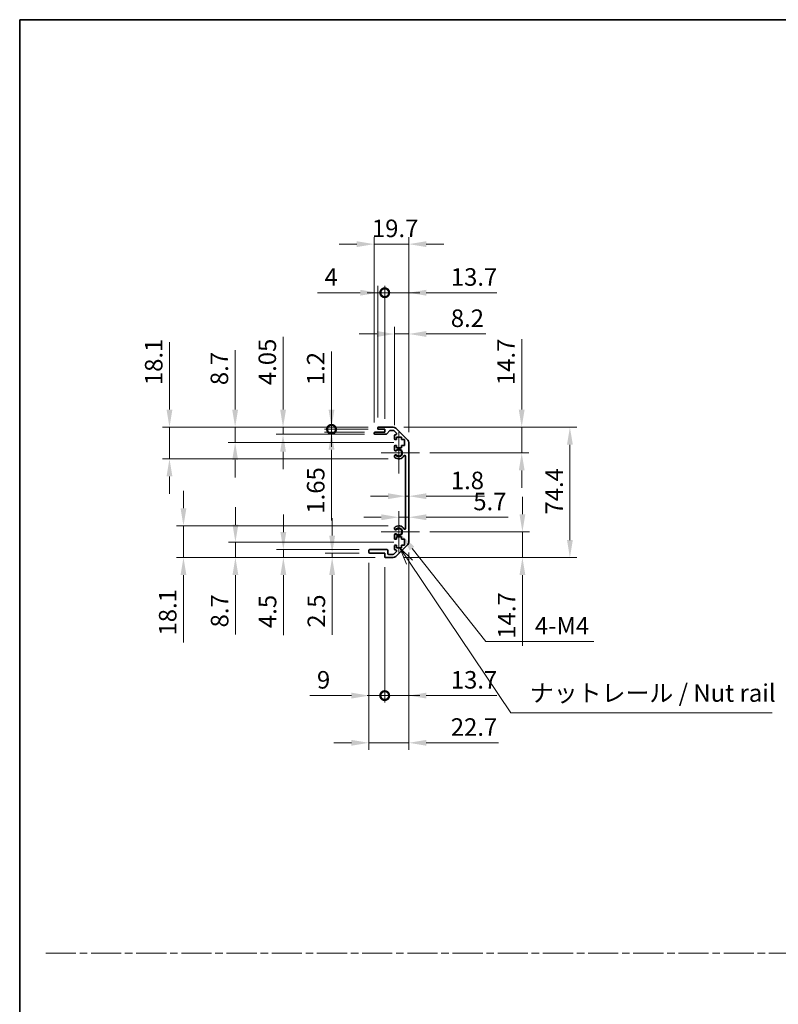
# Model space of a CAD drawing. Units: millimetres. Extents: x 0 to 6883, y -35 to 1124.
# Drawn here: x 2757 to 3190, y 562 to 1124 of the extents above; entities that cross this region are included whole.
import ezdxf

# ---------------------------------------------------------------- set-up
doc = ezdxf.new("R2010")
doc.units = ezdxf.units.MM
doc.header["$LTSCALE"] = 4
doc.linetypes.add('CHAIN', pattern=[0.3543, 0.2362, -0.0295, 0.0591, -0.0295])
doc.layers.get('Defpoints').update_dxf_attribs({"lineweight": 25})
for name, color, linetype, lineweight in [('Border (ISO)', 7, 'Continuous', 35), ('Center Mark (ISO)', 131, 'Continuous', 18), ('Dimension (ISO)', 7, 'Continuous', 18), ('Dimension (ISO) @ 1', 7, 'Continuous', 18), ('Sketch Geometry (ISO)', 7, 'Continuous', 18), ('Symbol (ISO)', 7, 'Continuous', 18), ('Visible (ISO)', 7, 'Continuous', 35), ('Visible Narrow (ISO)', 7, 'Continuous', 25)]:
    doc.layers.add(name, color=color, linetype=linetype, lineweight=lineweight)
doc.styles.add('Note Text (TK)', font='MS PGothic.ttf')
doc.dimstyles.new('Default - Method 1b (TK)', dxfattribs={"dimscale": 4, "dimtxt": 2.5, "dimasz": 2.5, "dimexe": 1, "dimexo": 1.5, "dimgap": 1, "dimtad": 1, "dimtoh": 1, "dimrnd": 1e-08, "dimdsep": 46, "dimtxsty": 'Note Text (TK)', "dimcen": 0.09, "dimdle": 5, "dimclrd": 100, "dimclre": 100, "dimclrt": 7, "dimadec": 1, "dimazin": 1, "dimtfac": 1, "dimtmove": 0, "dimatfit": 3, "dimfxl": 0, "dimtolj": 1, "dimlwd": -1, "dimlwe": -1, "dimarcsym": 0})

# ---------------------------------------------------------------- blocks, each defined once
blk = doc.blocks.new('図面枠 tk図枠')
at = {"layer": 'Border (ISO)'}
for q in [(405.5, 289), (14.5, 8)]:
    blk.add_line((14.5, 289), q, dxfattribs=at)
blk = doc.blocks.new('*D51')
at = {"layer": 'Defpoints', "color": 0, "transparency": 16777216}
for p in [(2977.19, 857.5), (2978.99, 857.5), (2978.99, 852.02)]:
    blk.add_point(p, dxfattribs=at)
at = {"layer": 'Dimension (ISO)', "color": 100, "transparency": 16777216}
for p, q in [((2967.19, 852.02), (2957.19, 852.02)), ((2977.19, 852.02), (2978.99, 852.02)), ((2988.99, 852.02), (3022.28, 852.02))]:
    blk.add_line(p, q, dxfattribs=at)
for points in [[(2967.19, 853.69), (2967.19, 850.36), (2977.19, 852.02)], [(2988.99, 853.69), (2988.99, 850.36), (2978.99, 852.02)]]:
    blk.add_solid(points, dxfattribs=at)
at = {"layer": 'Dimension (ISO)', "color": 7, "transparency": 16777216, "insert": (3002.99, 861.02), "char_height": 10, "attachment_point": 4, "style": 'Note Text (TK)'}
blk.add_mtext('\\A1;1.8', dxfattribs=at)
blk = doc.blocks.new('*D52')
at = {"layer": 'Defpoints', "color": 0, "transparency": 16777216}
for p in [(2978.99, 840), (2978.99, 838.93), (2973.29, 831.71)]:
    blk.add_point(p, dxfattribs=at)
at = {"layer": 'Dimension (ISO)', "color": 100, "transparency": 16777216}
for p, q in [((2963.29, 840), (2953.29, 840)), ((2973.29, 840), (2978.99, 840)), ((2988.99, 840), (3035.69, 840))]:
    blk.add_line(p, q, dxfattribs=at)
for points in [[(2963.29, 841.67), (2963.29, 838.34), (2973.29, 840)], [(2988.99, 841.67), (2988.99, 838.34), (2978.99, 840)]]:
    blk.add_solid(points, dxfattribs=at)
at = {"layer": 'Dimension (ISO)', "color": 7, "transparency": 16777216, "insert": (3015.83, 849), "char_height": 10, "attachment_point": 4, "style": 'Note Text (TK)'}
blk.add_mtext('\\A1;5.7', dxfattribs=at)
blk = doc.blocks.new('*D53')
at = {"layer": 'Defpoints', "color": 0, "transparency": 16777216}
for p in [(2970.16, 891.41), (3043.45, 891.41), (2985.09, 876.71)]:
    blk.add_point(p, dxfattribs=at)
at = {"layer": 'Dimension (ISO)', "color": 100, "transparency": 16777216}
for p, q in [((3043.45, 901.41), (3043.45, 941.74)), ((2976.16, 891.41), (3047.45, 891.41)), ((3043.45, 876.71), (3043.45, 891.41)), ((2991.09, 876.71), (3047.45, 876.71)), ((3043.45, 866.71), (3043.45, 856.71))]:
    blk.add_line(p, q, dxfattribs=at)
for points in [[(3041.78, 901.41), (3045.12, 901.41), (3043.45, 891.41)], [(3041.78, 866.71), (3045.12, 866.71), (3043.45, 876.71)]]:
    blk.add_solid(points, dxfattribs=at)
at = {"layer": 'Dimension (ISO)', "color": 7, "transparency": 16777216, "insert": (3034.45, 915.41), "char_height": 10, "attachment_point": 4, "rotation": 90, "style": 'Note Text (TK)'}
blk.add_mtext('\\A1;14.7', dxfattribs=at)
blk = doc.blocks.new('*D54')
at = {"layer": 'Defpoints', "color": 0, "transparency": 16777216}
for p in [(2985.09, 831.71), (2970.16, 817.01), (3043.86, 817.01)]:
    blk.add_point(p, dxfattribs=at)
at = {"layer": 'Dimension (ISO)', "color": 100, "transparency": 16777216}
for p, q in [((3043.86, 841.71), (3043.86, 851.71)), ((2991.09, 831.71), (3047.86, 831.71)), ((3043.86, 831.71), (3043.86, 817.01)), ((2976.16, 817.01), (3047.86, 817.01)), ((3043.86, 807.01), (3043.86, 766.68))]:
    blk.add_line(p, q, dxfattribs=at)
for points in [[(3042.19, 841.71), (3045.52, 841.71), (3043.86, 831.71)], [(3042.19, 807.01), (3045.52, 807.01), (3043.86, 817.01)]]:
    blk.add_solid(points, dxfattribs=at)
at = {"layer": 'Dimension (ISO)', "color": 7, "transparency": 16777216, "insert": (3034.86, 770.68), "char_height": 10, "attachment_point": 4, "rotation": 90, "style": 'Note Text (TK)'}
blk.add_mtext('\\A1;14.7', dxfattribs=at)
blk = doc.blocks.new('*D55')
at = {"layer": 'Defpoints', "color": 0, "transparency": 16777216}
for p in [(2970.16, 891.41), (2970.16, 817.01), (3070.94, 817.01)]:
    blk.add_point(p, dxfattribs=at)
at = {"layer": 'Dimension (ISO)', "color": 100, "transparency": 16777216}
for p, q in [((2976.16, 891.41), (3074.94, 891.41)), ((3070.94, 881.41), (3070.94, 827.01)), ((2976.16, 817.01), (3074.94, 817.01))]:
    blk.add_line(p, q, dxfattribs=at)
for points in [[(3069.28, 881.41), (3072.61, 881.41), (3070.94, 891.41)], [(3069.28, 827.01), (3072.61, 827.01), (3070.94, 817.01)]]:
    blk.add_solid(points, dxfattribs=at)
at = {"layer": 'Dimension (ISO)', "color": 7, "transparency": 16777216, "insert": (3061.94, 841.55), "char_height": 10, "attachment_point": 4, "rotation": 90, "style": 'Note Text (TK)'}
blk.add_mtext('\\A1;74.4', dxfattribs=at)
blk = doc.blocks.new('*D56')
at = {"layer": 'Defpoints', "color": 0, "transparency": 16777216}
for p in [(2973.29, 831.71), (2974.65, 830)]:
    blk.add_point(p, dxfattribs=at)
at = {"layer": 'Dimension (ISO)', "color": 100, "transparency": 16777216}
for p, q in [((3023.06, 769.08), (2980.87, 822.17)), ((3084.52, 769.08), (3023.06, 769.08))]:
    blk.add_line(p, q, dxfattribs=at)
blk.add_solid([(2982.17, 823.21), (2979.56, 821.13), (2974.65, 830)], dxfattribs=at)
at = {"layer": 'Dimension (ISO)', "color": 7, "transparency": 16777216, "insert": (3047.93, 778.08), "char_height": 10, "attachment_point": 4, "style": 'Note Text (TK)'}
blk.add_mtext('\\A1; 4-M4', dxfattribs=at)
blk = doc.blocks.new('引出線注記2')
at = {"layer": 'Symbol (ISO)', "color": 100}
for p, q in [((70.11, 211.58), (68.72, 213.65)), ((70.53, 211.86), (68.72, 213.65)), ((68.72, 213.65), (69.7, 211.3)), ((70.11, 211.58), (84.57, 190.1)), ((84.57, 190.1), (87.07, 190.1)), ((87.07, 190.1), (121.83, 190.1))]:
    blk.add_line(p, q, dxfattribs=at)
at = {"layer": 'Symbol (ISO)', "color": 7, "insert": (87.27, 190.89), "char_height": 2.5, "attachment_point": 7, "style": 'Note Text (TK)'}
blk.add_mtext('ナットレール / Nut rail', dxfattribs=at)
blk = doc.blocks.new('_DotSmall')
at = {"color": 0, "linetype": 'ByBlock', "const_width": 0.5}
blk.add_lwpolyline([(-0.0625, 0, 1), (0.0625, 0, 1)], format="xyb", close=True, dxfattribs=at)
blk = doc.blocks.new('*D57')
at = {"layer": 'Defpoints', "color": 0, "transparency": 16777216}
for p in [(2978.99, 825.84), (2965.29, 817.51), (2978.99, 738.21)]:
    blk.add_point(p, dxfattribs=at)
at = {"layer": 'Dimension (ISO)', "color": 100, "transparency": 16777216}
for p, q in [((2978.99, 819.84), (2978.99, 734.21)), ((2965.29, 811.51), (2965.29, 734.21)), ((2965.29, 738.21), (2955.29, 738.21)), ((2965.29, 738.21), (2978.99, 738.21)), ((2988.99, 738.21), (3029.32, 738.21))]:
    blk.add_line(p, q, dxfattribs=at)
blk.add_solid([(2988.99, 739.88), (2988.99, 736.54), (2978.99, 738.21)], dxfattribs=at)
at = {"layer": 'Dimension (ISO)', "color": 100, "transparency": 16777216, "xscale": 10, "yscale": 10, "zscale": 10}
blk.add_blockref('_DotSmall', (2965.29, 738.21), dxfattribs=at)
at = {"layer": 'Dimension (ISO)', "color": 7, "transparency": 16777216, "insert": (3002.99, 747.21), "char_height": 10, "attachment_point": 4, "style": 'Note Text (TK)'}
blk.add_mtext('\\A1;13.7', dxfattribs=at)
blk = doc.blocks.new('*D58')
at = {"layer": 'Defpoints', "color": 0, "transparency": 16777216}
for p in [(2956.29, 820.01), (2965.29, 817.51), (2965.29, 738.21)]:
    blk.add_point(p, dxfattribs=at)
at = {"layer": 'Dimension (ISO)', "color": 100, "transparency": 16777216}
for p, q in [((2956.29, 814.01), (2956.29, 734.21)), ((2965.29, 811.51), (2965.29, 734.21)), ((2946.29, 738.21), (2922.61, 738.21)), ((2965.29, 738.21), (2956.29, 738.21)), ((2965.29, 738.21), (2985.29, 738.21))]:
    blk.add_line(p, q, dxfattribs=at)
blk.add_solid([(2946.29, 739.88), (2946.29, 736.54), (2956.29, 738.21)], dxfattribs=at)
at = {"layer": 'Dimension (ISO)', "color": 100, "transparency": 16777216, "xscale": 10, "yscale": 10, "zscale": 10, "rotation": 180}
blk.add_blockref('_DotSmall', (2965.29, 738.21), dxfattribs=at)
at = {"layer": 'Dimension (ISO)', "color": 7, "transparency": 16777216, "insert": (2926.61, 747.21), "char_height": 10, "attachment_point": 4, "style": 'Note Text (TK)'}
blk.add_mtext('\\A1;9', dxfattribs=at)
blk = doc.blocks.new('*D59')
at = {"layer": 'Defpoints', "color": 0, "transparency": 16777216}
for p in [(2978.99, 825.84), (2956.29, 820.01), (2978.99, 711.26)]:
    blk.add_point(p, dxfattribs=at)
at = {"layer": 'Dimension (ISO)', "color": 100, "transparency": 16777216}
for p, q in [((2978.99, 819.84), (2978.99, 707.26)), ((2956.29, 814.01), (2956.29, 707.26)), ((2946.29, 711.26), (2936.29, 711.26)), ((2956.29, 711.26), (2978.99, 711.26)), ((2988.99, 711.26), (3030.12, 711.26))]:
    blk.add_line(p, q, dxfattribs=at)
for points in [[(2946.29, 712.93), (2946.29, 709.6), (2956.29, 711.26)], [(2988.99, 712.93), (2988.99, 709.6), (2978.99, 711.26)]]:
    blk.add_solid(points, dxfattribs=at)
at = {"layer": 'Dimension (ISO)', "color": 7, "transparency": 16777216, "insert": (3002.99, 720.26), "char_height": 10, "attachment_point": 4, "style": 'Note Text (TK)'}
blk.add_mtext('\\A1;22.7', dxfattribs=at)
blk = doc.blocks.new('*D60')
at = {"layer": 'Defpoints', "color": 0, "transparency": 16777216}
for p in [(2978.99, 944.61), (2970.79, 886.56), (2978.99, 882.58)]:
    blk.add_point(p, dxfattribs=at)
at = {"layer": 'Dimension (ISO)', "color": 100, "transparency": 16777216}
for p, q in [((2960.79, 944.61), (2950.79, 944.61)), ((2970.79, 892.56), (2970.79, 948.61)), ((2970.79, 944.61), (2978.99, 944.61)), ((2978.99, 888.58), (2978.99, 948.61)), ((2988.99, 944.61), (3023.07, 944.61))]:
    blk.add_line(p, q, dxfattribs=at)
for points in [[(2960.79, 946.28), (2960.79, 942.94), (2970.79, 944.61)], [(2988.99, 946.28), (2988.99, 942.94), (2978.99, 944.61)]]:
    blk.add_solid(points, dxfattribs=at)
at = {"layer": 'Dimension (ISO)', "color": 7, "transparency": 16777216, "insert": (3002.99, 953.61), "char_height": 10, "attachment_point": 4, "style": 'Note Text (TK)'}
blk.add_mtext('\\A1;8.2', dxfattribs=at)
blk = doc.blocks.new('*D61')
at = {"layer": 'Defpoints', "color": 0, "transparency": 16777216}
for p in [(2965.29, 968.15), (2961.29, 890.91), (2965.29, 890.21)]:
    blk.add_point(p, dxfattribs=at)
at = {"layer": 'Dimension (ISO)', "color": 100, "transparency": 16777216}
for p, q in [((2951.29, 968.15), (2926.99, 968.15)), ((2961.29, 896.91), (2961.29, 972.15)), ((2965.29, 968.15), (2961.29, 968.15)), ((2965.29, 896.21), (2965.29, 972.15)), ((2965.29, 968.15), (2985.29, 968.15))]:
    blk.add_line(p, q, dxfattribs=at)
blk.add_solid([(2951.29, 969.82), (2951.29, 966.49), (2961.29, 968.15)], dxfattribs=at)
at = {"layer": 'Dimension (ISO)', "color": 100, "transparency": 16777216, "xscale": 10, "yscale": 10, "zscale": 10, "rotation": 180}
blk.add_blockref('_DotSmall', (2965.29, 968.15), dxfattribs=at)
at = {"layer": 'Dimension (ISO)', "color": 7, "transparency": 16777216, "insert": (2930.99, 977.15), "char_height": 10, "attachment_point": 4, "style": 'Note Text (TK)'}
blk.add_mtext('\\A1;4', dxfattribs=at)
blk = doc.blocks.new('*D62')
at = {"layer": 'Defpoints', "color": 0, "transparency": 16777216}
for p in [(2978.99, 968.15), (2965.29, 890.21), (2978.99, 882.58)]:
    blk.add_point(p, dxfattribs=at)
at = {"layer": 'Dimension (ISO)', "color": 100, "transparency": 16777216}
for p, q in [((2965.29, 968.15), (2955.29, 968.15)), ((2965.29, 896.21), (2965.29, 972.15)), ((2965.29, 968.15), (2978.99, 968.15)), ((2978.99, 888.58), (2978.99, 972.15)), ((2988.99, 968.15), (3029.32, 968.15))]:
    blk.add_line(p, q, dxfattribs=at)
blk.add_solid([(2988.99, 969.82), (2988.99, 966.49), (2978.99, 968.15)], dxfattribs=at)
at = {"layer": 'Dimension (ISO)', "color": 100, "transparency": 16777216, "xscale": 10, "yscale": 10, "zscale": 10}
blk.add_blockref('_DotSmall', (2965.29, 968.15), dxfattribs=at)
at = {"layer": 'Dimension (ISO)', "color": 7, "transparency": 16777216, "insert": (3002.99, 977.15), "char_height": 10, "attachment_point": 4, "style": 'Note Text (TK)'}
blk.add_mtext('\\A1;13.7', dxfattribs=at)
blk = doc.blocks.new('*D63')
at = {"layer": 'Defpoints', "color": 0, "transparency": 16777216}
for p in [(2978.99, 995.89), (2959.29, 888.06), (2978.99, 882.58)]:
    blk.add_point(p, dxfattribs=at)
at = {"layer": 'Dimension (ISO)', "color": 100, "transparency": 16777216}
for p, q in [((2949.29, 995.89), (2939.29, 995.89)), ((2959.29, 894.06), (2959.29, 999.89)), ((2959.29, 995.89), (2978.99, 995.89)), ((2978.99, 888.58), (2978.99, 999.89)), ((2988.99, 995.89), (2998.99, 995.89))]:
    blk.add_line(p, q, dxfattribs=at)
for points in [[(2949.29, 997.56), (2949.29, 994.23), (2959.29, 995.89)], [(2988.99, 997.56), (2988.99, 994.23), (2978.99, 995.89)]]:
    blk.add_solid(points, dxfattribs=at)
at = {"layer": 'Dimension (ISO)', "color": 7, "transparency": 16777216, "insert": (2957.98, 1004.89), "char_height": 10, "attachment_point": 4, "style": 'Note Text (TK)'}
blk.add_mtext('\\A1;19.7', dxfattribs=at)
blk = doc.blocks.new('*D64')
at = {"layer": 'Defpoints', "color": 0, "transparency": 16777216}
for p in [(2934.92, 891.41), (2961.79, 891.41), (2961.79, 890.21)]:
    blk.add_point(p, dxfattribs=at)
at = {"layer": 'Dimension (ISO)', "color": 100, "transparency": 16777216}
for p, q in [((2934.92, 901.41), (2934.92, 934.63)), ((2955.79, 891.41), (2930.92, 891.41)), ((2955.79, 890.21), (2930.92, 890.21)), ((2934.92, 890.21), (2934.92, 891.41)), ((2934.92, 890.21), (2934.92, 880.21))]:
    blk.add_line(p, q, dxfattribs=at)
blk.add_solid([(2933.25, 901.41), (2936.59, 901.41), (2934.92, 891.41)], dxfattribs=at)
at = {"layer": 'Dimension (ISO)', "color": 100, "transparency": 16777216, "xscale": 10, "yscale": 10, "zscale": 10, "rotation": 90}
blk.add_blockref('_DotSmall', (2934.92, 890.21), dxfattribs=at)
at = {"layer": 'Dimension (ISO)', "color": 7, "transparency": 16777216, "insert": (2925.92, 915.41), "char_height": 10, "attachment_point": 4, "rotation": 90, "style": 'Note Text (TK)'}
blk.add_mtext('\\A1;1.2', dxfattribs=at)
blk = doc.blocks.new('*D65')
at = {"layer": 'Defpoints', "color": 0, "transparency": 16777216}
for p in [(2934.92, 890.21), (2959.79, 888.56), (2961.79, 890.21)]:
    blk.add_point(p, dxfattribs=at)
at = {"layer": 'Dimension (ISO)', "color": 100, "transparency": 16777216}
for p, q in [((2934.92, 890.21), (2934.92, 910.21)), ((2955.79, 890.21), (2930.92, 890.21)), ((2953.79, 888.56), (2930.92, 888.56)), ((2934.92, 890.21), (2934.92, 888.56)), ((2934.92, 878.56), (2934.92, 838.06))]:
    blk.add_line(p, q, dxfattribs=at)
blk.add_solid([(2933.25, 878.56), (2936.59, 878.56), (2934.92, 888.56)], dxfattribs=at)
at = {"layer": 'Dimension (ISO)', "color": 100, "transparency": 16777216, "xscale": 10, "yscale": 10, "zscale": 10, "rotation": 270}
blk.add_blockref('_DotSmall', (2934.92, 890.21), dxfattribs=at)
at = {"layer": 'Dimension (ISO)', "color": 7, "transparency": 16777216, "insert": (2925.92, 842.06), "char_height": 10, "attachment_point": 4, "rotation": 90, "style": 'Note Text (TK)'}
blk.add_mtext('\\A1;1.65', dxfattribs=at)
blk = doc.blocks.new('*D66')
at = {"layer": 'Defpoints', "color": 0, "transparency": 16777216}
for p in [(2907.27, 891.41), (2961.79, 891.41), (2959.79, 887.36)]:
    blk.add_point(p, dxfattribs=at)
at = {"layer": 'Dimension (ISO)', "color": 100, "transparency": 16777216}
for p, q in [((2907.27, 901.41), (2907.27, 942.93)), ((2955.79, 891.41), (2903.27, 891.41)), ((2907.27, 887.36), (2907.27, 891.41)), ((2953.79, 887.36), (2903.27, 887.36)), ((2907.27, 877.36), (2907.27, 867.36))]:
    blk.add_line(p, q, dxfattribs=at)
for points in [[(2905.61, 901.41), (2908.94, 901.41), (2907.27, 891.41)], [(2905.61, 877.36), (2908.94, 877.36), (2907.27, 887.36)]]:
    blk.add_solid(points, dxfattribs=at)
at = {"layer": 'Dimension (ISO)', "color": 7, "transparency": 16777216, "insert": (2898.27, 915.41), "char_height": 10, "attachment_point": 4, "rotation": 90, "style": 'Note Text (TK)'}
blk.add_mtext('\\A1;4.05', dxfattribs=at)
blk = doc.blocks.new('*D67')
at = {"layer": 'Defpoints', "color": 0, "transparency": 16777216}
for p in [(2879.94, 891.41), (2961.79, 891.41), (2976.54, 882.71)]:
    blk.add_point(p, dxfattribs=at)
at = {"layer": 'Dimension (ISO)', "color": 100, "transparency": 16777216}
for p, q in [((2879.94, 901.41), (2879.94, 935.32)), ((2955.79, 891.41), (2875.94, 891.41)), ((2879.94, 882.71), (2879.94, 891.41)), ((2970.54, 882.71), (2875.94, 882.71)), ((2879.94, 872.71), (2879.94, 862.71))]:
    blk.add_line(p, q, dxfattribs=at)
for points in [[(2878.27, 901.41), (2881.6, 901.41), (2879.94, 891.41)], [(2878.27, 872.71), (2881.6, 872.71), (2879.94, 882.71)]]:
    blk.add_solid(points, dxfattribs=at)
at = {"layer": 'Dimension (ISO)', "color": 7, "transparency": 16777216, "insert": (2870.94, 915.41), "char_height": 10, "attachment_point": 4, "rotation": 90, "style": 'Note Text (TK)'}
blk.add_mtext('\\A1;8.7', dxfattribs=at)
blk = doc.blocks.new('*D68')
at = {"layer": 'Defpoints', "color": 0, "transparency": 16777216}
for p in [(2842.47, 891.41), (2961.79, 891.41), (2973.29, 873.31)]:
    blk.add_point(p, dxfattribs=at)
at = {"layer": 'Dimension (ISO)', "color": 100, "transparency": 16777216}
for p, q in [((2842.47, 901.41), (2842.47, 939.92)), ((2955.79, 891.41), (2838.47, 891.41)), ((2842.47, 873.31), (2842.47, 891.41)), ((2967.29, 873.31), (2838.47, 873.31)), ((2842.47, 863.31), (2842.47, 853.31))]:
    blk.add_line(p, q, dxfattribs=at)
for points in [[(2840.8, 901.41), (2844.14, 901.41), (2842.47, 891.41)], [(2840.8, 863.31), (2844.14, 863.31), (2842.47, 873.31)]]:
    blk.add_solid(points, dxfattribs=at)
at = {"layer": 'Dimension (ISO)', "color": 7, "transparency": 16777216, "insert": (2833.47, 915.41), "char_height": 10, "attachment_point": 4, "rotation": 90, "style": 'Note Text (TK)'}
blk.add_mtext('\\A1;18.1', dxfattribs=at)
blk = doc.blocks.new('*D69')
at = {"layer": 'Defpoints', "color": 0, "transparency": 16777216}
for p in [(2935.27, 817.01), (2956.79, 819.51), (2965.79, 817.01)]:
    blk.add_point(p, dxfattribs=at)
at = {"layer": 'Dimension (ISO)', "color": 100, "transparency": 16777216}
for p, q in [((2935.27, 829.51), (2935.27, 839.51)), ((2950.79, 819.51), (2931.27, 819.51)), ((2959.79, 817.01), (2931.27, 817.01)), ((2935.27, 819.51), (2935.27, 817.01)), ((2935.27, 807.01), (2935.27, 772.98))]:
    blk.add_line(p, q, dxfattribs=at)
for points in [[(2933.61, 829.51), (2936.94, 829.51), (2935.27, 819.51)], [(2933.61, 807.01), (2936.94, 807.01), (2935.27, 817.01)]]:
    blk.add_solid(points, dxfattribs=at)
at = {"layer": 'Dimension (ISO)', "color": 7, "transparency": 16777216, "insert": (2926.27, 776.98), "char_height": 10, "attachment_point": 4, "rotation": 90, "style": 'Note Text (TK)'}
blk.add_mtext('\\A1;2.5', dxfattribs=at)
blk = doc.blocks.new('*D70')
at = {"layer": 'Defpoints', "color": 0, "transparency": 16777216}
for p in [(2956.79, 821.51), (2907.44, 817.01), (2965.79, 817.01)]:
    blk.add_point(p, dxfattribs=at)
at = {"layer": 'Dimension (ISO)', "color": 100, "transparency": 16777216}
for p, q in [((2907.44, 831.51), (2907.44, 841.51)), ((2950.79, 821.51), (2903.44, 821.51)), ((2907.44, 821.51), (2907.44, 817.01)), ((2959.79, 817.01), (2903.44, 817.01)), ((2907.44, 807.01), (2907.44, 772.76))]:
    blk.add_line(p, q, dxfattribs=at)
for points in [[(2905.77, 831.51), (2909.1, 831.51), (2907.44, 821.51)], [(2905.77, 807.01), (2909.1, 807.01), (2907.44, 817.01)]]:
    blk.add_solid(points, dxfattribs=at)
at = {"layer": 'Dimension (ISO)', "color": 7, "transparency": 16777216, "insert": (2898.44, 776.76), "char_height": 10, "attachment_point": 4, "rotation": 90, "style": 'Note Text (TK)'}
blk.add_mtext('\\A1;4.5', dxfattribs=at)
blk = doc.blocks.new('*D71')
at = {"layer": 'Defpoints', "color": 0, "transparency": 16777216}
for p in [(2976.54, 825.71), (2880.09, 817.01), (2965.79, 817.01)]:
    blk.add_point(p, dxfattribs=at)
at = {"layer": 'Dimension (ISO)', "color": 100, "transparency": 16777216}
for p, q in [((2880.09, 835.71), (2880.09, 845.71)), ((2970.54, 825.71), (2876.09, 825.71)), ((2880.09, 825.71), (2880.09, 817.01)), ((2959.79, 817.01), (2876.09, 817.01)), ((2880.09, 807.01), (2880.09, 773.1))]:
    blk.add_line(p, q, dxfattribs=at)
for points in [[(2878.42, 835.71), (2881.76, 835.71), (2880.09, 825.71)], [(2878.42, 807.01), (2881.76, 807.01), (2880.09, 817.01)]]:
    blk.add_solid(points, dxfattribs=at)
at = {"layer": 'Dimension (ISO)', "color": 7, "transparency": 16777216, "insert": (2871.09, 777.1), "char_height": 10, "attachment_point": 4, "rotation": 90, "style": 'Note Text (TK)'}
blk.add_mtext('\\A1;8.7', dxfattribs=at)
blk = doc.blocks.new('*D72')
at = {"layer": 'Defpoints', "color": 0, "transparency": 16777216}
for p in [(2973.29, 835.11), (2850.45, 817.01), (2965.79, 817.01)]:
    blk.add_point(p, dxfattribs=at)
at = {"layer": 'Dimension (ISO)', "color": 100, "transparency": 16777216}
for p, q in [((2850.45, 845.11), (2850.45, 855.11)), ((2967.29, 835.11), (2846.45, 835.11)), ((2850.45, 835.11), (2850.45, 817.01)), ((2959.79, 817.01), (2846.45, 817.01)), ((2850.45, 807.01), (2850.45, 768.5))]:
    blk.add_line(p, q, dxfattribs=at)
for points in [[(2848.78, 845.11), (2852.12, 845.11), (2850.45, 835.11)], [(2848.78, 807.01), (2852.12, 807.01), (2850.45, 817.01)]]:
    blk.add_solid(points, dxfattribs=at)
at = {"layer": 'Dimension (ISO)', "color": 7, "transparency": 16777216, "insert": (2841.45, 772.5), "char_height": 10, "attachment_point": 4, "rotation": 90, "style": 'Note Text (TK)'}
blk.add_mtext('\\A1;18.1', dxfattribs=at)

msp = doc.modelspace()

# ---------------------------------------------------------------- linework, layer by layer
at = {"layer": 'Center Mark (ISO)', "linetype": 'Continuous'}
for p, q in [((2973.293, 876.707), (2973.293, 888.507)), ((2973.293, 876.707), (2963.293, 876.707)), ((2973.293, 876.707), (2985.093, 876.707)), ((2973.293, 876.707), (2973.293, 864.907)), ((2973.293, 831.707), (2973.293, 843.507)), ((2973.293, 831.707), (2963.293, 831.707)), ((2973.293, 831.707), (2985.093, 831.707)), ((2973.293, 831.707), (2973.293, 819.907))]:
    msp.add_line(p, q, dxfattribs=at)
at = {"layer": 'Sketch Geometry (ISO)', "color": 4, "linetype": 'CHAIN', "ltscale": 18.194183}
msp.add_line((2771.921, 591.218), (4302.51, 591.218), dxfattribs=at)
at = {"layer": 'Visible (ISO)'}
for p, q in [((2959.293, 887.857), (2959.293, 888.057)), ((2959.793, 888.557), (2965.293, 888.557)), ((2961.293, 890.707), (2961.293, 890.907)), ((2961.793, 891.407), (2970.164, 891.407)), ((2965.293, 890.207), (2961.793, 890.207)), ((2965.293, 888.557), (2965.293, 890.207)), ((2968.143, 889.439), (2966.442, 887.524)), ((2970.04, 889.607), (2968.517, 889.607)), ((2971.943, 887.91), (2970.393, 889.46)), ((2971.578, 890.821), (2978.407, 883.992)), ((2966.068, 887.357), (2959.793, 887.357)), ((2970.793, 884.907), (2970.793, 886.557)), ((2971.293, 887.057), (2971.59, 887.057)), ((2972.043, 884.407), (2971.293, 884.407)), ((2972.043, 885.807), (2972.043, 884.407)), ((2974.843, 885.807), (2972.043, 885.807)), ((2974.843, 884.407), (2974.843, 885.807)), ((2976.543, 884.407), (2974.843, 884.407)), ((2976.543, 881.007), (2976.543, 884.407)), ((2978.993, 882.578), (2978.993, 825.835)), ((2970.793, 878.379), (2970.793, 880.507)), ((2971.293, 881.007), (2972.043, 881.007)), ((2972.043, 881.007), (2972.043, 879.607)), ((2972.043, 879.607), (2974.843, 879.607)), ((2974.843, 881.007), (2976.543, 881.007)), ((2974.843, 879.607), (2974.843, 881.007)), ((2970.792, 874.52), (2970.793, 875.034)), ((2977.193, 833.616), (2977.193, 874.797)), ((2970.793, 833.379), (2970.792, 833.893)), ((2970.793, 827.907), (2970.793, 830.034)), ((2972.043, 827.407), (2971.293, 827.407)), ((2972.043, 828.807), (2972.043, 827.407)), ((2974.843, 828.807), (2972.043, 828.807)), ((2974.843, 827.407), (2974.843, 828.807)), ((2976.543, 827.407), (2974.843, 827.407)), ((2976.543, 824.007), (2976.543, 827.407)), ((2956.293, 820.007), (2956.293, 821.007)), ((2956.793, 821.507), (2966.593, 821.507)), ((2967.093, 821.007), (2967.093, 819.307)), ((2970.793, 821.857), (2970.793, 823.507)), ((2971.293, 824.007), (2972.043, 824.007)), ((2971.59, 821.357), (2971.293, 821.357)), ((2978.407, 824.421), (2971.578, 817.592)), ((2972.043, 824.007), (2972.043, 822.607)), ((2972.043, 822.607), (2974.843, 822.607)), ((2974.843, 824.007), (2976.543, 824.007)), ((2974.843, 822.607), (2974.843, 824.007)), ((2965.293, 819.507), (2956.793, 819.507)), ((2965.293, 817.507), (2965.293, 819.507)), ((2970.164, 817.007), (2965.793, 817.007)), ((2967.593, 818.807), (2970.04, 818.807)), ((2970.393, 818.953), (2971.943, 820.503))]:
    msp.add_line(p, q, dxfattribs=at)
for centre, radius, start, end in [((2959.793, 888.057), 0.5, 90, 180), ((2961.793, 890.907), 0.5, 90, 180), ((2961.793, 890.707), 0.5, 180, 270), ((2968.517, 889.107), 0.5, 90, 138.36646), ((2970.04, 889.107), 0.5, 45, 90), ((2970.164, 889.407), 2, 45, 90), ((2959.793, 887.857), 0.5, 180, 270), ((2966.068, 887.857), 0.5, 270, 318.36646), ((2971.293, 886.557), 0.5, 90, 180), ((2971.293, 884.907), 0.5, 180, 270), ((2971.59, 887.557), 0.5, 270, 45), ((2976.993, 882.578), 2, 0, 45), ((2971.293, 880.507), 0.5, 90, 180), ((2971.55, 878.636), 0.8, 198.7439, 312.07979), ((2973.293, 876.707), 1.8, 227.92021, 132.07979), ((2971.55, 874.777), 0.8, 198.7439, 227.92021), ((2971.55, 874.777), 0.8, 47.92021, 161.2561), ((2973.293, 876.707), 3.4, 227.92021, 330.67947), ((2976.693, 874.797), 0.5, 0, 150.67947), ((2971.55, 833.636), 0.8, 132.07979, 161.2561), ((2971.55, 833.636), 0.8, 198.7439, 312.07979), ((2973.293, 831.707), 3.4, 29.32053, 132.07979), ((2973.293, 831.707), 1.8, 227.92021, 132.07979), ((2976.693, 833.616), 0.5, 209.32053, 0), ((2971.55, 829.777), 0.8, 47.92021, 161.2561), ((2971.293, 827.907), 0.5, 180, 270), ((2956.793, 821.007), 0.5, 90, 180), ((2966.593, 821.007), 0.5, 0, 90), ((2971.293, 823.507), 0.5, 90, 180), ((2971.293, 821.857), 0.5, 180, 270), ((2971.59, 820.857), 0.5, 315, 90), ((2976.993, 825.835), 2, 315, 0), ((2956.793, 820.007), 0.5, 180, 270), ((2965.793, 817.507), 0.5, 180, 270), ((2967.593, 819.307), 0.5, 180, 270), ((2970.04, 819.307), 0.5, 270, 315), ((2970.164, 819.007), 2, 270, 315)]:
    msp.add_arc(centre, radius, start, end, dxfattribs=at)
at = {"layer": 'Visible Narrow (ISO)'}
for centre in [(2973.293, 876.707), (2973.293, 831.707)]:
    msp.add_arc(centre, 2.179, 211.48883, 148.51117, dxfattribs=at)

# ---------------------------------------------------------------- block references
at = {"xscale": 4, "yscale": 4, "zscale": 4}
msp.add_blockref('図面枠 tk図枠', (2699, -32), dxfattribs=at)
at = {"layer": 'Symbol (ISO)', "xscale": 4, "yscale": 4, "zscale": 4}
msp.add_blockref('引出線注記2', (2699, -32), dxfattribs=at)

# ---------------------------------------------------------------- dimensions: what is measured, and where the dimension line sits
at = {"layer": 'Dimension (ISO) @ 1', "color": 100}
for base, p1, p2, override, picture, middle in [((2978.993, 995.895), (2959.293, 888.057), (2978.993, 882.578), {"dimscale": 1, "dimtxt": 10, "dimasz": 10, "dimexe": 4, "dimexo": 6, "dimgap": 4, "dimtoh": 0, "dimdec": 2, "dimcen": 0.36, "dimtp": 0, "dimtm": 0, "dimtdec": 2, "dimtix": 0, "dimtofl": 1, "dimtmove": 0, "dimatfit": 1}, '*D63', (2969.143, 995.895)), ((2978.993, 852.022), (2977.193, 857.497), (2978.993, 857.497), {"dimscale": 1, "dimtxt": 10, "dimasz": 10, "dimexe": 4, "dimexo": 6, "dimgap": 4, "dimtoh": 0, "dimdec": 2, "dimcen": 0.36, "dimse1": 1, "dimse2": 1, "dimtp": 0, "dimtm": 0, "dimtdec": 2, "dimtix": 0, "dimtofl": 1, "dimtmove": 0, "dimatfit": 1}, '*D51', (3010.635, 852.022)), ((2978.993, 711.264), (2956.293, 820.007), (2978.993, 825.835), {"dimscale": 1, "dimtxt": 10, "dimasz": 10, "dimexe": 4, "dimexo": 6, "dimgap": 4, "dimtoh": 0, "dimdec": 2, "dimcen": 0.36, "dimtp": 0, "dimtm": 0, "dimtdec": 2, "dimtix": 0, "dimtofl": 1, "dimtmove": 0, "dimatfit": 1}, '*D59', (3014.555, 711.264))]:
    dim = msp.add_linear_dim(base=base, p1=p1, p2=p2, dimstyle='Default - Method 1b (TK)', override=override, dxfattribs=at)
    dim.commit()
    dim.dimension.update_dxf_attribs({"geometry": picture, "text_midpoint": middle, "dimtype": 128})
for base, p1, p2, angle, override, picture, middle in [((2965.293, 968.154), (2961.293, 890.907), (2965.293, 890.207), 180, {"dimscale": 1, "dimtxt": 10, "dimasz": 10, "dimexe": 4, "dimexo": 6, "dimgap": 4, "dimtoh": 0, "dimdec": 2, "dimblk2": 'DotSmall', "dimsah": 1, "dimcen": 0.36, "dimdle": 0, "dimtp": 0, "dimtm": 0, "dimtdec": 2, "dimtix": 0, "dimtofl": 1, "dimtmove": 0, "dimatfit": 1}, '*D61', (2934.139, 968.154)), ((2978.993, 968.154), (2965.293, 890.207), (2978.993, 882.578), 180, {"dimscale": 1, "dimtxt": 10, "dimasz": 10, "dimexe": 4, "dimexo": 6, "dimgap": 4, "dimtoh": 0, "dimdec": 2, "dimblk1": 'DotSmall', "dimsah": 1, "dimcen": 0.36, "dimdle": 0, "dimtp": 0, "dimtm": 0, "dimtdec": 2, "dimtix": 0, "dimtofl": 1, "dimtmove": 0, "dimatfit": 1}, '*D62', (3014.157, 968.154)), ((2978.993, 944.609), (2970.793, 886.557), (2978.993, 882.578), 180, {"dimscale": 1, "dimtxt": 10, "dimasz": 10, "dimexe": 4, "dimexo": 6, "dimgap": 4, "dimtoh": 0, "dimdec": 2, "dimcen": 0.36, "dimtp": 0, "dimtm": 0, "dimtdec": 2, "dimtix": 0, "dimtofl": 1, "dimtmove": 0, "dimatfit": 1}, '*D60', (3011.032, 944.609)), ((2842.47, 891.407), (2973.293, 873.306), (2961.793, 891.407), 90, {"dimscale": 1, "dimtxt": 10, "dimasz": 10, "dimexe": 4, "dimexo": 6, "dimgap": 4, "dimtoh": 0, "dimdec": 2, "dimcen": 0.36, "dimtp": 0, "dimtm": 0, "dimtdec": 2, "dimtix": 0, "dimtofl": 1, "dimtmove": 0, "dimatfit": 1}, '*D68', (2842.47, 925.662)), ((2907.272, 891.407), (2959.793, 887.357), (2961.793, 891.407), 90, {"dimscale": 1, "dimtxt": 10, "dimasz": 10, "dimexe": 4, "dimexo": 6, "dimgap": 4, "dimtoh": 0, "dimdec": 2, "dimcen": 0.36, "dimtp": 0, "dimtm": 0, "dimtdec": 2, "dimtix": 0, "dimtofl": 1, "dimtmove": 0, "dimatfit": 1}, '*D66', (2907.272, 927.168)), ((3043.45, 891.407), (2985.093, 876.707), (2970.164, 891.407), 90, {"dimscale": 1, "dimtxt": 10, "dimasz": 10, "dimexe": 4, "dimexo": 6, "dimgap": 4, "dimtoh": 0, "dimdec": 2, "dimcen": 0.36, "dimtp": 0, "dimtm": 0, "dimtdec": 2, "dimtix": 0, "dimtofl": 1, "dimtmove": 0, "dimatfit": 1}, '*D53', (3043.45, 926.571)), ((2879.936, 891.407), (2976.543, 882.707), (2961.793, 891.407), 270, {"dimscale": 1, "dimtxt": 10, "dimasz": 10, "dimexe": 4, "dimexo": 6, "dimgap": 4, "dimtoh": 0, "dimdec": 2, "dimcen": 0.36, "dimtp": 0, "dimtm": 0, "dimtdec": 2, "dimtix": 0, "dimtofl": 1, "dimtmove": 0, "dimatfit": 1}, '*D67', (2879.936, 923.361)), ((2934.92, 891.407), (2961.793, 890.207), (2961.793, 891.407), 90, {"dimscale": 1, "dimtxt": 10, "dimasz": 10, "dimexe": 4, "dimexo": 6, "dimgap": 4, "dimtoh": 0, "dimdec": 2, "dimblk1": 'DotSmall', "dimsah": 1, "dimcen": 0.36, "dimdle": 0, "dimtp": 0, "dimtm": 0, "dimtdec": 2, "dimtix": 0, "dimtofl": 1, "dimtmove": 0, "dimatfit": 1}, '*D64', (2934.92, 923.02)), ((2934.92, 890.207), (2959.793, 888.557), (2961.793, 890.207), 90, {"dimscale": 1, "dimtxt": 10, "dimasz": 10, "dimexe": 4, "dimexo": 6, "dimgap": 4, "dimtoh": 0, "dimdec": 2, "dimblk2": 'DotSmall', "dimsah": 1, "dimcen": 0.36, "dimdle": 0, "dimtp": 0, "dimtm": 0, "dimtdec": 2, "dimtix": 0, "dimtofl": 1, "dimtmove": 0, "dimatfit": 1}, '*D65', (2934.92, 853.307)), ((3070.945, 817.007), (2970.164, 891.407), (2970.164, 817.007), 90, {"dimscale": 1, "dimtxt": 10, "dimasz": 10, "dimexe": 4, "dimexo": 6, "dimgap": 4, "dimtoh": 0, "dimdec": 2, "dimcen": 0.36, "dimtp": 0, "dimtm": 0, "dimtdec": 2, "dimtix": 0, "dimtofl": 0, "dimtmove": 0, "dimatfit": 1}, '*D55', (3070.945, 853.229)), ((2850.449, 817.007), (2973.293, 835.107), (2965.793, 817.007), 90, {"dimscale": 1, "dimtxt": 10, "dimasz": 10, "dimexe": 4, "dimexo": 6, "dimgap": 4, "dimtoh": 0, "dimdec": 2, "dimcen": 0.36, "dimtp": 0, "dimtm": 0, "dimtdec": 2, "dimtix": 0, "dimtofl": 1, "dimtmove": 0, "dimatfit": 1}, '*D72', (2850.449, 782.751)), ((2978.993, 840.003), (2973.293, 831.707), (2978.993, 838.928), 180, {"dimscale": 1, "dimtxt": 10, "dimasz": 10, "dimexe": 4, "dimexo": 6, "dimgap": 4, "dimtoh": 0, "dimdec": 2, "dimcen": 0.36, "dimse1": 1, "dimse2": 1, "dimtp": 0, "dimtm": 0, "dimtdec": 2, "dimtix": 0, "dimtofl": 1, "dimtmove": 0, "dimatfit": 1}, '*D52', (3023.761, 840.003)), ((3043.857, 817.007), (2985.093, 831.707), (2970.164, 817.007), 90, {"dimscale": 1, "dimtxt": 10, "dimasz": 10, "dimexe": 4, "dimexo": 6, "dimgap": 4, "dimtoh": 0, "dimdec": 2, "dimcen": 0.36, "dimtp": 0, "dimtm": 0, "dimtdec": 2, "dimtix": 0, "dimtofl": 1, "dimtmove": 0, "dimatfit": 1}, '*D54', (3043.857, 781.842)), ((2880.091, 817.007), (2976.543, 825.707), (2965.793, 817.007), 90, {"dimscale": 1, "dimtxt": 10, "dimasz": 10, "dimexe": 4, "dimexo": 6, "dimgap": 4, "dimtoh": 0, "dimdec": 2, "dimcen": 0.36, "dimtp": 0, "dimtm": 0, "dimtdec": 2, "dimtix": 0, "dimtofl": 1, "dimtmove": 0, "dimatfit": 1}, '*D71', (2880.091, 785.052)), ((2907.435, 817.007), (2956.793, 821.507), (2965.793, 817.007), 270, {"dimscale": 1, "dimtxt": 10, "dimasz": 10, "dimexe": 4, "dimexo": 6, "dimgap": 4, "dimtoh": 0, "dimdec": 2, "dimcen": 0.36, "dimtp": 0, "dimtm": 0, "dimtdec": 2, "dimtix": 0, "dimtofl": 1, "dimtmove": 0, "dimatfit": 1}, '*D70', (2907.435, 784.882)), ((2935.272, 817.007), (2956.793, 819.507), (2965.793, 817.007), 90, {"dimscale": 1, "dimtxt": 10, "dimasz": 10, "dimexe": 4, "dimexo": 6, "dimgap": 4, "dimtoh": 0, "dimdec": 2, "dimcen": 0.36, "dimtp": 0, "dimtm": 0, "dimtdec": 2, "dimtix": 0, "dimtofl": 1, "dimtmove": 0, "dimatfit": 1}, '*D69', (2935.272, 784.995)), ((2978.993, 738.209), (2965.293, 817.507), (2978.993, 825.835), 180, {"dimscale": 1, "dimtxt": 10, "dimasz": 10, "dimexe": 4, "dimexo": 6, "dimgap": 4, "dimtoh": 0, "dimdec": 2, "dimblk1": 'DotSmall', "dimsah": 1, "dimcen": 0.36, "dimdle": 0, "dimtp": 0, "dimtm": 0, "dimtdec": 2, "dimtix": 0, "dimtofl": 1, "dimtmove": 0, "dimatfit": 1}, '*D57', (3014.157, 738.209)), ((2965.293, 738.209), (2956.293, 820.007), (2965.293, 817.507), 180, {"dimscale": 1, "dimtxt": 10, "dimasz": 10, "dimexe": 4, "dimexo": 6, "dimgap": 4, "dimtoh": 0, "dimdec": 2, "dimblk2": 'DotSmall', "dimsah": 1, "dimcen": 0.36, "dimdle": 0, "dimtp": 0, "dimtm": 0, "dimtdec": 2, "dimtix": 0, "dimtofl": 1, "dimtmove": 0, "dimatfit": 1}, '*D58', (2929.452, 738.209))]:
    dim = msp.add_linear_dim(base=base, p1=p1, p2=p2, angle=angle, dimstyle='Default - Method 1b (TK)', override=override, dxfattribs=at)
    dim.commit()
    dim.dimension.update_dxf_attribs({"geometry": picture, "text_midpoint": middle, "dimtype": 128})
dim = msp.add_radius_dim(center=(2973.293, 831.707), mpoint=(2974.648, 830.001), text=' 4-M4', dimstyle='Default - Method 1b (TK)', override={"dimscale": 1, "dimtxt": 10, "dimasz": 10, "dimexe": 4, "dimexo": 6, "dimgap": 4, "dimtih": 1, "dimdec": 2, "dimcen": 0, "dimtp": 0, "dimtm": 0, "dimtdec": 2, "dimtix": 0, "dimtofl": 0, "dimtmove": 0, "dimatfit": 3}, dxfattribs=at)
dim.commit()
dim.dimension.update_dxf_attribs({"geometry": '*D56', "text_midpoint": (3066.224, 769.078), "dimtype": 132})

doc.saveas('drawing.dxf')
